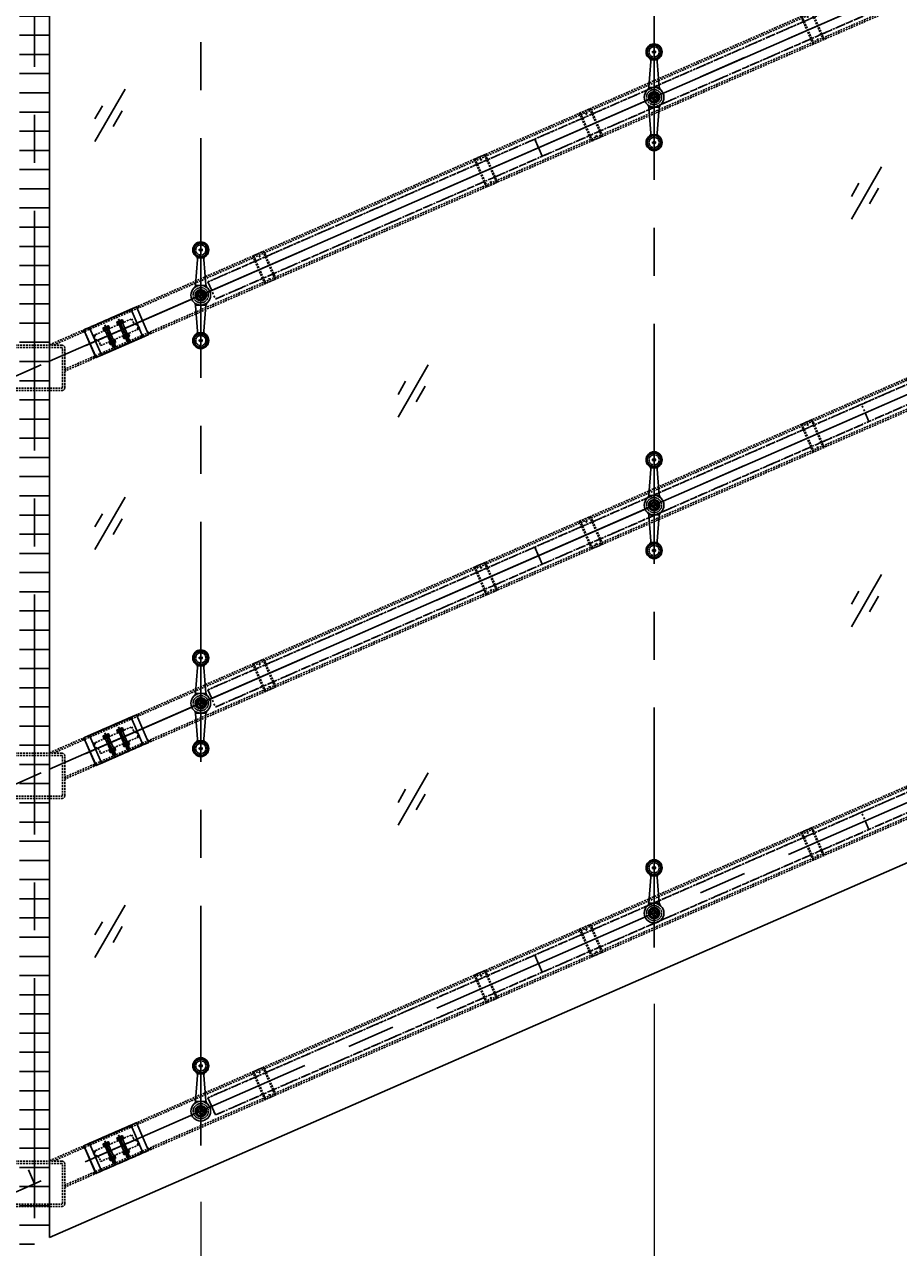
# Model space of a CAD drawing. Units: millimetres. Extents: x 12391 to 117401, y -200171 to -151064.
# Drawn here: x 76397 to 79289, y -185453 to -181406 of the extents above; entities that cross this region are included whole.
import ezdxf
from ezdxf.enums import TextEntityAlignment as Align

# ---------------------------------------------------------------- set-up
doc = ezdxf.new("R2010")
doc.units = ezdxf.units.MM
doc.header["$LTSCALE"] = 25
for name, pattern in [('CENTER', [50.8, 31.75, -6.35, 6.35, -6.35]), ('DASHED', [0.75, 0.5, -0.25]), ('HIDDEN', [0.375, 0.25, -0.125]), ('HIDDEN2', [0.1875, 0.125, -0.0625]), ('PHANTOM', [2.5, 1.25, -0.25, 0.25, -0.25, 0.25, -0.25])]:
    doc.linetypes.add(name, pattern=pattern)
for name, color, linetype in [('ALUM', 4, 'Continuous'), ('CASTFIX', 1, 'Continuous'), ('CEN', 8, 'CENTER'), ('gms', 6, 'Continuous'), ('HID', 8, 'HIDDEN'), ('PHA', 2, 'PHANTOM'), ('ss', 181, 'Continuous'), ('STEEL', 2, 'Continuous'), ('TC', 254, 'Continuous'), ('WELD', 7, 'Continuous'), ('五金配件', 136, 'Continuous')]:
    doc.layers.add(name, color=color, linetype=linetype)
doc.styles.add('ROMANS', font='ROMANS.shx', dxfattribs={"width": 0.75})
doc.dimstyles.new('KD-DIM-50', dxfattribs={"dimscale": 50, "dimtxt": 2, "dimasz": 2, "dimexe": 1, "dimexo": 2, "dimgap": 1, "dimtad": 1, "dimdec": 1, "dimrnd": 0.5, "dimzin": 9, "dimdsep": 46, "dimtxsty": 'ROMANS', "dimblk": 'OBLIQUE', "dimcen": 0.09, "dimdle": 1, "dimclrd": 8, "dimclre": 8, "dimclrt": 1, "dimazin": 2, "dimtfac": 1, "dimtdec": 1, "dimtix": 1, "dimtmove": 1, "dimatfit": 2, "dimfxl": 1, "dimtfill": 1, "dimtolj": 1, "dimtzin": 0, "dimlwe": 0, "dimarcsym": 0})

# ---------------------------------------------------------------- blocks, each defined once
blk = doc.blocks.new('_OBLIQUE')
at = {"color": 0, "linetype": 'ByBlock'}
blk.add_line((-0.5, -0.5), (0.5, 0.5), dxfattribs=at)
blk = doc.blocks.new('*D2406')
at = {"layer": 'DEFPOINTS', "color": 0, "transparency": 16777216}
for p in [(81979.8, -183017.4, 0), (82519.3, -183017.4), (70880.2, -187866.8, 0)]:
    blk.add_point(p, dxfattribs=at)
at = {"layer": 'gms', "color": 8, "lineweight": -2, "transparency": 16777216}
blk.add_line((82519.3, -187916.8), (82519.3, -182967.4), dxfattribs=at)
at = {"layer": 'gms', "color": 8, "lineweight": 0, "transparency": 16777216}
for p, q in [((82079.8, -183017.4), (82569.3, -183017.4)), ((70980.2, -187866.8), (82569.3, -187866.8))]:
    blk.add_line(p, q, dxfattribs=at)
at = {"layer": 'gms', "color": 8, "lineweight": -2, "transparency": 16777216, "xscale": 100, "yscale": 100, "zscale": 100}
for p, rotation in [((82519.3, -183017.4), 90), ((82519.3, -187866.8), 270)]:
    blk.add_blockref('_OBLIQUE', p, dxfattribs=dict(at, rotation=rotation))
at = {"layer": 'gms', "color": 1, "transparency": 16777216, "insert": (82419.3, -185442.1), "char_height": 100, "attachment_point": 5, "rotation": 90, "style": 'ROMANS', "bg_fill": 3, "box_fill_scale": 1.1, "bg_fill_color": 256, "bg_fill_true_color": 13158600, "bg_fill_transparency": 0}
blk.add_mtext('\\A1;4849.5', dxfattribs=at)
blk = doc.blocks.new('DZ')
for p, q in [((-31, 590), (-31, -590)), ((31, 590), (31, -590))]:
    blk.add_line(p, q)
at = {"layer": 'HID'}
for p, q in [((-50, 420), (50, 420)), ((-50, 420), (-50, 380)), ((-50, 417), (50, 417)), ((50, 380), (50, 420)), ((-50, 383), (50, 383)), ((-50, 380), (50, 380)), ((-50, -380), (50, -380)), ((-50, -380), (-50, -420)), ((-50, -383), (50, -383)), ((50, -420), (50, -380)), ((-50, -417), (50, -417)), ((-50, -420), (50, -420))]:
    blk.add_line(p, q, dxfattribs=at)
for centre in [(-40, 400), (40, 400), (-40, -400), (40, -400)]:
    blk.add_circle(centre, 1.5, dxfattribs=at)
at = {"layer": 'PHA'}
blk.add_lwpolyline([(-31, 590), (31, 590), (31, -590), (-31, -590)], close=True, dxfattribs=at)
blk = doc.blocks.new('235')
at = {"layer": 'WELD', "lineweight": 9}
h = blk.add_hatch(color=256, dxfattribs=at)
h.dxf.hatch_style = 1
h.paths.add_polyline_path([(15996.2, 64607), (15986.2, 64615), (15996.2, 64615)])
h = blk.add_hatch(color=256, dxfattribs=at)
h.dxf.hatch_style = 1
h.paths.add_polyline_path([(16186.2, 64607), (16196.2, 64615), (16186.2, 64615)])
h = blk.add_hatch(color=256, dxfattribs=at)
h.dxf.hatch_style = 1
h.paths.add_polyline_path([(16016.2, 64565), (16016.2, 64575), (16025.7, 64565)])
h.paths.add_polyline_path([(16016.2, 64575), (16016.2, 64585.1), (16025.9, 64584.9)])
h = blk.add_hatch(color=256, dxfattribs=at)
h.dxf.hatch_style = 1
h.paths.add_polyline_path([(16166.2, 64545), (16166.2, 64555), (16156.6, 64545)])
h.paths.add_polyline_path([(16166.2, 64555), (16166.2, 64565.1), (16156.4, 64564.9)])
h = blk.add_hatch(color=256, dxfattribs=at)
h.dxf.hatch_style = 1
h.paths.add_polyline_path([(15996.2, 64523), (15986.2, 64515), (15996.2, 64515)])
h = blk.add_hatch(color=256, dxfattribs=at)
h.dxf.hatch_style = 1
h.paths.add_polyline_path([(16186.2, 64523), (16196.2, 64515), (16186.2, 64515)])
for p, q in [((15996.2, 64607, 0), (15986.2, 64615, 0)), ((16186.2, 64607, 0), (16196.2, 64615, 0)), ((16186.2, 64523, 0), (16196.2, 64515, 0))]:
    blk.add_line(p, q)
at = {"elevation": 0}
for points in [[(16016.2, 64565), (16156.2, 64565), (16156.2, 64585), (16016.2, 64585)], [(16026.2, 64565), (16166.2, 64565), (16166.2, 64545), (16026.2, 64545)]]:
    blk.add_lwpolyline(points, close=True, dxfattribs=at)
at = {"layer": 'ALUM'}
for p, q in [((16011.2, 64615, 0), (16171.2, 64615, 0)), ((16011.2, 64614, 0), (16171.2, 64614, 0)), ((16011.1, 64516, 0), (16171.1, 64516, 0)), ((16011.2, 64515, 0), (16171.2, 64515, 0))]:
    blk.add_line(p, q, dxfattribs=at)
at = {"layer": 'CEN', "ltscale": 0.5}
for p, q in [((16066.2, 64527.7, 0), (16066.2, 64613.9, 0)), ((16116.2, 64527.7, 0), (16116.2, 64613.9, 0))]:
    blk.add_line(p, q, dxfattribs=at)
at = {"layer": 'STEEL', "elevation": 0}
for points in [[(16011.2, 64515), (16011.2, 64516), (16016.2, 64516), (16016.2, 64614), (16011.2, 64614), (16011.2, 64615), (15996.2, 64615), (15996.2, 64515)], [(16171.2, 64515), (16171.2, 64516), (16166.2, 64516), (16166.2, 64614), (16171.2, 64614), (16171.2, 64615), (16186.2, 64615), (16186.2, 64515)]]:
    blk.add_lwpolyline(points, close=True, dxfattribs=at)
at = {"layer": 'WELD', "lineweight": 9}
for p, q in [((15986.2, 64615, 0), (15996.2, 64607, 0)), ((16196.2, 64615, 0), (16186.2, 64607, 0)), ((16016.2, 64575, 0), (16026, 64585, 0)), ((16016.2, 64575, 0), (16025.8, 64564.9, 0)), ((16166.2, 64555, 0), (16156.3, 64565, 0)), ((16166.2, 64555, 0), (16156.5, 64544.9, 0)), ((15986.2, 64515, 0), (15996.2, 64523, 0)), ((16196.2, 64515, 0), (16186.2, 64523, 0))]:
    blk.add_line(p, q, dxfattribs=at)
at = {"layer": '五金配件'}
for p, q in [((16060.9, 64607.1, 0), (16062, 64608.1, 0)), ((16060.9, 64607.1, 0), (16066.2, 64607.1, 0)), ((16060.9, 64607.1, 0), (16061.9, 64606.5, 0)), ((16061.9, 64606.3, 0), (16060.9, 64605.7, 0)), ((16060.9, 64605.7, 0), (16060.9, 64605.5, 0)), ((16060.9, 64605.5, 0), (16061.9, 64605, 0)), ((16061.9, 64604.7, 0), (16060.9, 64604.1, 0)), ((16060.9, 64604.1, 0), (16060.9, 64604, 0)), ((16060.9, 64604, 0), (16061.9, 64603.4, 0)), ((16061.9, 64603.1, 0), (16060.9, 64602.6, 0)), ((16060.9, 64602.6, 0), (16060.9, 64602.4, 0)), ((16060.9, 64602.4, 0), (16061.9, 64601.8, 0)), ((16061.9, 64601.6, 0), (16060.9, 64601, 0)), ((16060.9, 64601, 0), (16060.9, 64600.8, 0)), ((16060.9, 64600.8, 0), (16061.9, 64600.3, 0)), ((16061.9, 64600, 0), (16060.9, 64599.4, 0)), ((16060.9, 64599.4, 0), (16060.9, 64599.3, 0)), ((16060.9, 64599.3, 0), (16061.9, 64598.7, 0)), ((16061.9, 64598.4, 0), (16060.9, 64597.9, 0)), ((16060.9, 64597.9, 0), (16060.9, 64597.7, 0)), ((16060.9, 64597.7, 0), (16061.9, 64597.1, 0)), ((16061.9, 64596.9, 0), (16060.9, 64596.3, 0)), ((16060.9, 64596.3, 0), (16060.9, 64596.1, 0)), ((16060.9, 64596.1, 0), (16061.9, 64595.6, 0)), ((16061.9, 64595.3, 0), (16061.2, 64594.9, 0)), ((16062, 64608.1, 0), (16070.3, 64608.1, 0)), ((16062, 64606.4, 0), (16070.3, 64607.2, 0)), ((16062, 64604.8, 0), (16070.3, 64605.6, 0)), ((16062, 64603.3, 0), (16070.3, 64604, 0)), ((16062, 64601.7, 0), (16070.3, 64602.5, 0)), ((16062, 64600.1, 0), (16070.3, 64600.9, 0)), ((16062, 64598.6, 0), (16070.3, 64599.4, 0)), ((16062, 64597, 0), (16070.3, 64597.8, 0)), ((16062, 64595.5, 0), (16070.3, 64596.2, 0)), ((16067.7, 64606.2, 0), (16068.6, 64604.7, 0)), ((16068.9, 64606.2, 0), (16069.8, 64604.7, 0)), ((16070.9, 64607.6, 0), (16070.3, 64608.1, 0)), ((16070.9, 64607.6, 0), (16070.4, 64607.3, 0)), ((16070.4, 64607, 0), (16071.4, 64606.5, 0)), ((16071.4, 64606.3, 0), (16070.4, 64605.7, 0)), ((16070.4, 64605.5, 0), (16071.4, 64604.9, 0)), ((16071.4, 64604.7, 0), (16070.4, 64604.2, 0)), ((16070.4, 64603.9, 0), (16071.4, 64603.4, 0)), ((16071.4, 64603.2, 0), (16070.4, 64602.6, 0)), ((16070.4, 64602.3, 0), (16071.4, 64601.8, 0)), ((16071.4, 64601.6, 0), (16070.4, 64601.1, 0)), ((16070.4, 64600.8, 0), (16071.4, 64600.2, 0)), ((16071.4, 64600, 0), (16070.4, 64599.5, 0)), ((16070.4, 64599.2, 0), (16071.4, 64598.7, 0)), ((16071.4, 64598.5, 0), (16070.4, 64597.9, 0)), ((16070.4, 64597.7, 0), (16071.4, 64597.1, 0)), ((16071.4, 64596.9, 0), (16070.4, 64596.4, 0)), ((16070.4, 64596.1, 0), (16071.4, 64595.5, 0)), ((16071.4, 64606.5, 0), (16071.4, 64606.3, 0)), ((16071.4, 64604.9, 0), (16071.4, 64604.7, 0)), ((16071.4, 64603.4, 0), (16071.4, 64603.2, 0)), ((16071.4, 64601.8, 0), (16071.4, 64601.6, 0)), ((16071.4, 64600.2, 0), (16071.4, 64600, 0)), ((16071.4, 64598.7, 0), (16071.4, 64598.5, 0)), ((16071.4, 64597.1, 0), (16071.4, 64596.9, 0)), ((16071.4, 64595.5, 0), (16071.4, 64595.4, 0)), ((16110.9, 64607.1, 0), (16112, 64608.1, 0)), ((16110.9, 64607.1, 0), (16116.2, 64607.1, 0)), ((16110.9, 64607.1, 0), (16111.9, 64606.5, 0)), ((16111.9, 64606.3, 0), (16110.9, 64605.7, 0)), ((16110.9, 64605.7, 0), (16110.9, 64605.5, 0)), ((16110.9, 64605.5, 0), (16111.9, 64605, 0)), ((16111.9, 64604.7, 0), (16110.9, 64604.1, 0)), ((16110.9, 64604.1, 0), (16110.9, 64604, 0)), ((16110.9, 64604, 0), (16111.9, 64603.4, 0)), ((16111.9, 64603.1, 0), (16110.9, 64602.6, 0)), ((16110.9, 64602.6, 0), (16110.9, 64602.4, 0)), ((16110.9, 64602.4, 0), (16111.9, 64601.8, 0)), ((16111.9, 64601.6, 0), (16110.9, 64601, 0)), ((16110.9, 64601, 0), (16110.9, 64600.8, 0)), ((16110.9, 64600.8, 0), (16111.9, 64600.3, 0)), ((16111.9, 64600, 0), (16110.9, 64599.4, 0)), ((16110.9, 64599.4, 0), (16110.9, 64599.3, 0)), ((16110.9, 64599.3, 0), (16111.9, 64598.7, 0)), ((16111.9, 64598.4, 0), (16110.9, 64597.9, 0)), ((16110.9, 64597.9, 0), (16110.9, 64597.7, 0)), ((16110.9, 64597.7, 0), (16111.9, 64597.1, 0)), ((16111.9, 64596.9, 0), (16110.9, 64596.3, 0)), ((16110.9, 64596.3, 0), (16110.9, 64596.1, 0)), ((16110.9, 64596.1, 0), (16111.9, 64595.6, 0)), ((16111.9, 64595.3, 0), (16111.2, 64594.9, 0)), ((16112, 64608.1, 0), (16120.3, 64608.1, 0)), ((16112, 64606.4, 0), (16120.3, 64607.2, 0)), ((16112, 64604.8, 0), (16120.3, 64605.6, 0)), ((16112, 64603.3, 0), (16120.3, 64604, 0)), ((16112, 64601.7, 0), (16120.3, 64602.5, 0)), ((16112, 64600.1, 0), (16120.3, 64600.9, 0)), ((16112, 64598.6, 0), (16120.3, 64599.4, 0)), ((16112, 64597, 0), (16120.3, 64597.8, 0)), ((16112, 64595.5, 0), (16120.3, 64596.2, 0)), ((16117.7, 64606.2, 0), (16118.6, 64604.7, 0)), ((16118.9, 64606.2, 0), (16119.8, 64604.7, 0)), ((16120.9, 64607.6, 0), (16120.3, 64608.1, 0)), ((16120.9, 64607.6, 0), (16120.4, 64607.3, 0)), ((16120.4, 64607, 0), (16121.4, 64606.5, 0)), ((16121.4, 64606.3, 0), (16120.4, 64605.7, 0)), ((16120.4, 64605.5, 0), (16121.4, 64604.9, 0)), ((16121.4, 64604.7, 0), (16120.4, 64604.2, 0)), ((16120.4, 64603.9, 0), (16121.4, 64603.4, 0)), ((16121.4, 64603.2, 0), (16120.4, 64602.6, 0)), ((16120.4, 64602.3, 0), (16121.4, 64601.8, 0)), ((16121.4, 64601.6, 0), (16120.4, 64601.1, 0)), ((16120.4, 64600.8, 0), (16121.4, 64600.2, 0)), ((16121.4, 64600, 0), (16120.4, 64599.5, 0)), ((16120.4, 64599.2, 0), (16121.4, 64598.7, 0)), ((16121.4, 64598.5, 0), (16120.4, 64597.9, 0)), ((16120.4, 64597.7, 0), (16121.4, 64597.1, 0)), ((16121.4, 64596.9, 0), (16120.4, 64596.4, 0)), ((16120.4, 64596.1, 0), (16121.4, 64595.5, 0)), ((16121.4, 64606.5, 0), (16121.4, 64606.3, 0)), ((16121.4, 64604.9, 0), (16121.4, 64604.7, 0)), ((16121.4, 64603.4, 0), (16121.4, 64603.2, 0)), ((16121.4, 64601.8, 0), (16121.4, 64601.6, 0)), ((16121.4, 64600.2, 0), (16121.4, 64600, 0)), ((16121.4, 64598.7, 0), (16121.4, 64598.5, 0)), ((16121.4, 64597.1, 0), (16121.4, 64596.9, 0)), ((16121.4, 64595.5, 0), (16121.4, 64595.4, 0)), ((16054.7, 64586.6, 0), (16054.7, 64585, 0)), ((16054.7, 64586.6, 0), (16077.6, 64586.6, 0)), ((16054.7, 64585, 0), (16077.6, 64585, 0)), ((16056.2, 64594.1, 0), (16057.5, 64594.9, 0)), ((16056.2, 64594.1, 0), (16056.2, 64586.6, 0)), ((16057.5, 64594.9, 0), (16074.8, 64594.9, 0)), ((16060.2, 64585, 0), (16060.2, 64545, 0)), ((16061.2, 64594.1, 0), (16061.2, 64586.6, 0)), ((16071.2, 64594.1, 0), (16071.2, 64586.6, 0)), ((16072.2, 64585, 0), (16072.2, 64545, 0)), ((16076.2, 64594.1, 0), (16074.8, 64594.9, 0)), ((16076.2, 64594.1, 0), (16076.2, 64586.6, 0)), ((16077.6, 64586.6, 0), (16077.6, 64585, 0)), ((16104.7, 64586.6, 0), (16104.7, 64585, 0)), ((16104.7, 64586.6, 0), (16127.6, 64586.6, 0)), ((16104.7, 64585, 0), (16127.6, 64585, 0)), ((16106.2, 64594.1, 0), (16107.5, 64594.9, 0)), ((16106.2, 64594.1, 0), (16106.2, 64586.6, 0)), ((16107.5, 64594.9, 0), (16124.8, 64594.9, 0)), ((16110.2, 64585, 0), (16110.2, 64545, 0)), ((16111.2, 64594.1, 0), (16111.2, 64586.6, 0)), ((16121.2, 64594.1, 0), (16121.2, 64586.6, 0)), ((16122.2, 64585, 0), (16122.2, 64545, 0)), ((16126.2, 64594.1, 0), (16124.8, 64594.9, 0)), ((16126.2, 64594.1, 0), (16126.2, 64586.6, 0)), ((16127.6, 64586.6, 0), (16127.6, 64585, 0)), ((16054.7, 64545, 0), (16054.7, 64543.4, 0)), ((16054.7, 64545, 0), (16077.6, 64545, 0)), ((16054.7, 64543.4, 0), (16077.6, 64543.4, 0)), ((16061.2, 64535.9, 0), (16061.2, 64543.4, 0)), ((16067.7, 64545, 0), (16068.6, 64543.4, 0)), ((16068.9, 64545, 0), (16069.8, 64543.4, 0)), ((16071.2, 64535.9, 0), (16071.2, 64543.4, 0)), ((16077.6, 64545, 0), (16077.6, 64543.4, 0)), ((16104.7, 64545, 0), (16104.7, 64543.4, 0)), ((16104.7, 64545, 0), (16127.6, 64545, 0)), ((16104.7, 64543.4, 0), (16127.6, 64543.4, 0)), ((16111.2, 64535.9, 0), (16111.2, 64543.4, 0)), ((16117.7, 64545, 0), (16118.6, 64543.4, 0)), ((16118.9, 64545, 0), (16119.8, 64543.4, 0)), ((16121.2, 64535.9, 0), (16121.2, 64543.4, 0)), ((16127.6, 64545, 0), (16127.6, 64543.4, 0))]:
    blk.add_line(p, q, dxfattribs=at)
at = {"layer": '五金配件', "elevation": 0}
for points in [[(16074.8, 64535.1), (16057.5, 64535.1), (16056.2, 64535.9), (16056.2, 64543.4), (16076.2, 64543.4), (16076.2, 64535.9)], [(16124.8, 64535.1), (16107.5, 64535.1), (16106.2, 64535.9), (16106.2, 64543.4), (16126.2, 64543.4), (16126.2, 64535.9)]]:
    blk.add_lwpolyline(points, close=True, dxfattribs=at)
for points in [[(16056.2, 64535.9, 0.309401), (16061.2, 64535.9, 0.154701), (16071.2, 64535.9, 0.309401), (16076.2, 64535.9)], [(16106.2, 64535.9, 0.309401), (16111.2, 64535.9, 0.154701), (16121.2, 64535.9, 0.309401), (16126.2, 64535.9)]]:
    blk.add_lwpolyline(points, format="xyb", dxfattribs=at)
at = {"layer": '五金配件'}
for centre, radius, start, end in [((16061.8, 64606.4, 0), 0.156, 300, 60), ((16061.8, 64604.8, 0), 0.156, 300, 60), ((16061.8, 64603.3, 0), 0.156, 300, 60), ((16061.8, 64601.7, 0), 0.156, 300, 60), ((16061.8, 64600.1, 0), 0.156, 300, 60), ((16061.8, 64598.6, 0), 0.156, 300, 60), ((16061.8, 64597, 0), 0.156, 300, 60), ((16061.8, 64595.5, 0), 0.156, 300, 60), ((16070.5, 64607.2, 0), 0.156, 120, 240), ((16070.5, 64605.6, 0), 0.156, 120, 240), ((16070.5, 64604, 0), 0.156, 120, 240), ((16070.5, 64602.5, 0), 0.156, 120, 240), ((16070.5, 64600.9, 0), 0.156, 120, 240), ((16070.5, 64599.4, 0), 0.156, 120, 240), ((16070.5, 64597.8, 0), 0.156, 120, 240), ((16070.5, 64596.2, 0), 0.156, 120, 240), ((16111.8, 64606.4, 0), 0.156, 300, 60), ((16111.8, 64604.8, 0), 0.156, 300, 60), ((16111.8, 64603.3, 0), 0.156, 300, 60), ((16111.8, 64601.7, 0), 0.156, 300, 60), ((16111.8, 64600.1, 0), 0.156, 300, 60), ((16111.8, 64598.6, 0), 0.156, 300, 60), ((16111.8, 64597, 0), 0.156, 300, 60), ((16111.8, 64595.5, 0), 0.156, 300, 60), ((16120.5, 64607.2, 0), 0.156, 120, 240), ((16120.5, 64605.6, 0), 0.156, 120, 240), ((16120.5, 64604, 0), 0.156, 120, 240), ((16120.5, 64602.5, 0), 0.156, 120, 240), ((16120.5, 64600.9, 0), 0.156, 120, 240), ((16120.5, 64599.4, 0), 0.156, 120, 240), ((16120.5, 64597.8, 0), 0.156, 120, 240), ((16120.5, 64596.2, 0), 0.156, 120, 240), ((16058.7, 64590.5, 0), 4.43, 55.6158, 124.3842), ((16066.2, 64578.3, 0), 16.5, 72.412, 107.588), ((16073.7, 64590.5, 0), 4.43, 55.6158, 124.3842), ((16108.7, 64590.5, 0), 4.43, 55.6158, 124.3842), ((16116.2, 64578.3, 0), 16.5, 72.412, 107.588), ((16123.7, 64590.5, 0), 4.43, 55.6158, 124.3842)]:
    blk.add_arc(centre, radius, start, end, dxfattribs=at)
blk = doc.blocks.new('*D2413')
at = {"layer": 'DEFPOINTS', "color": 0, "transparency": 16777216}
for p in [(76480.2, -185420.1, 0), (76380.2, -185463.8, 0), (76480.2, -188138.2)]:
    blk.add_point(p, dxfattribs=at)
at = {"layer": 'gms', "color": 8, "lineweight": 0, "transparency": 16777216}
for p, q in [((76480.2, -185520.1), (76480.2, -188188.2)), ((76380.2, -185563.8), (76380.2, -188188.2))]:
    blk.add_line(p, q, dxfattribs=at)
at = {"layer": 'gms', "color": 8, "lineweight": -2, "transparency": 16777216}
for p, q in [((76380.2, -188138.2), (76280.2, -188138.2)), ((76380.2, -188138.2), (76480.2, -188138.2)), ((76480.2, -188138.2), (76580.2, -188138.2))]:
    blk.add_line(p, q, dxfattribs=at)
at = {"layer": 'gms', "color": 8, "lineweight": -2, "transparency": 16777216, "xscale": 100, "yscale": 100, "zscale": 100}
blk.add_blockref('_OBLIQUE', (76380.2, -188138.2), dxfattribs=at)
at = {"layer": 'gms', "color": 8, "lineweight": -2, "transparency": 16777216, "xscale": 100, "yscale": 100, "zscale": 100, "rotation": 180}
blk.add_blockref('_OBLIQUE', (76480.2, -188138.2), dxfattribs=at)
at = {"layer": 'gms', "color": 1, "transparency": 16777216, "insert": (76430.2, -188038.2), "char_height": 100, "attachment_point": 5, "style": 'ROMANS', "bg_fill": 3, "box_fill_scale": 1.1, "bg_fill_color": 256, "bg_fill_true_color": 13158600, "bg_fill_transparency": 0}
blk.add_mtext('\\A1;100', dxfattribs=at)
blk = doc.blocks.new('*D2414')
at = {"layer": 'DEFPOINTS', "color": 0, "transparency": 16777216}
for p in [(76980.2, -185201.7, 0), (76480.2, -185420.1, 0), (76980.2, -188138.2)]:
    blk.add_point(p, dxfattribs=at)
at = {"layer": 'gms', "color": 8, "lineweight": 0, "transparency": 16777216}
for p, q in [((76980.2, -185301.7), (76980.2, -188188.2)), ((76480.2, -185520.1), (76480.2, -188188.2))]:
    blk.add_line(p, q, dxfattribs=at)
at = {"layer": 'gms', "color": 8, "lineweight": -2, "transparency": 16777216}
blk.add_line((76430.2, -188138.2), (77030.2, -188138.2), dxfattribs=at)
at = {"layer": 'gms', "color": 8, "lineweight": -2, "transparency": 16777216, "xscale": 100, "yscale": 100, "zscale": 100, "rotation": 180}
blk.add_blockref('_OBLIQUE', (76480.2, -188138.2), dxfattribs=at)
at = {"layer": 'gms', "color": 8, "lineweight": -2, "transparency": 16777216, "xscale": 100, "yscale": 100, "zscale": 100}
blk.add_blockref('_OBLIQUE', (76980.2, -188138.2), dxfattribs=at)
at = {"layer": 'gms', "color": 1, "transparency": 16777216, "insert": (76730.2, -188038.2), "char_height": 100, "attachment_point": 5, "style": 'ROMANS', "bg_fill": 3, "box_fill_scale": 1.1, "bg_fill_color": 256, "bg_fill_true_color": 13158600, "bg_fill_transparency": 0}
blk.add_mtext('\\A1;500', dxfattribs=at)
blk = doc.blocks.new('*D2415')
at = {"layer": 'DEFPOINTS', "color": 0, "transparency": 16777216}
for p in [(78480.2, -184546.3, 0), (76980.2, -185201.7, 0), (78480.2, -188138.2)]:
    blk.add_point(p, dxfattribs=at)
at = {"layer": 'gms', "color": 8, "lineweight": 0, "transparency": 16777216}
for p, q in [((78480.2, -184646.3), (78480.2, -188188.2)), ((76980.2, -185301.7), (76980.2, -188188.2))]:
    blk.add_line(p, q, dxfattribs=at)
at = {"layer": 'gms', "color": 8, "lineweight": -2, "transparency": 16777216}
blk.add_line((76930.2, -188138.2), (78530.2, -188138.2), dxfattribs=at)
at = {"layer": 'gms', "color": 8, "lineweight": -2, "transparency": 16777216, "xscale": 100, "yscale": 100, "zscale": 100, "rotation": 180}
blk.add_blockref('_OBLIQUE', (76980.2, -188138.2), dxfattribs=at)
at = {"layer": 'gms', "color": 8, "lineweight": -2, "transparency": 16777216, "xscale": 100, "yscale": 100, "zscale": 100}
blk.add_blockref('_OBLIQUE', (78480.2, -188138.2), dxfattribs=at)
at = {"layer": 'gms', "color": 1, "transparency": 16777216, "insert": (77730.2, -188038.2), "char_height": 100, "attachment_point": 5, "style": 'ROMANS', "bg_fill": 3, "box_fill_scale": 1.1, "bg_fill_color": 256, "bg_fill_true_color": 13158600, "bg_fill_transparency": 0}
blk.add_mtext('\\A1;1500', dxfattribs=at)
blk = doc.blocks.new('*D2416')
at = {"layer": 'DEFPOINTS', "color": 0, "transparency": 16777216}
for p in [(79980.2, -183891, 0), (78480.2, -184546.3, 0), (79980.2, -188138.2)]:
    blk.add_point(p, dxfattribs=at)
at = {"layer": 'gms', "color": 8, "lineweight": 0, "transparency": 16777216}
for p, q in [((79980.2, -183991), (79980.2, -188188.2)), ((78480.2, -184646.3), (78480.2, -188188.2))]:
    blk.add_line(p, q, dxfattribs=at)
at = {"layer": 'gms', "color": 8, "lineweight": -2, "transparency": 16777216}
blk.add_line((78430.2, -188138.2), (80030.2, -188138.2), dxfattribs=at)
at = {"layer": 'gms', "color": 8, "lineweight": -2, "transparency": 16777216, "xscale": 100, "yscale": 100, "zscale": 100, "rotation": 180}
blk.add_blockref('_OBLIQUE', (78480.2, -188138.2), dxfattribs=at)
at = {"layer": 'gms', "color": 8, "lineweight": -2, "transparency": 16777216, "xscale": 100, "yscale": 100, "zscale": 100}
blk.add_blockref('_OBLIQUE', (79980.2, -188138.2), dxfattribs=at)
at = {"layer": 'gms', "color": 1, "transparency": 16777216, "insert": (79230.2, -188038.2), "char_height": 100, "attachment_point": 5, "style": 'ROMANS', "bg_fill": 3, "box_fill_scale": 1.1, "bg_fill_color": 256, "bg_fill_true_color": 13158600, "bg_fill_transparency": 0}
blk.add_mtext('\\A1;1500', dxfattribs=at)
blk = doc.blocks.new('M20_NUT_PLAN')
at = {"color": 8, "linetype": 'CENTER'}
for p, q in [((-20.3, 0), (20.3, 0)), ((0, -20.3), (0, 20.3))]:
    blk.add_line(p, q, dxfattribs=at)
at = {"color": 0, "linetype": 'ByBlock'}
blk.add_lwpolyline([(0, 17.3), (-15, 8.7), (-15, -8.7), (0, -17.3), (15, -8.7), (15, 8.7)], close=True, dxfattribs=at)
blk.add_circle((0, 0), 15, dxfattribs=at)
at = {"color": 8, "linetype": 'ByBlock'}
blk.add_circle((0, 0), 8.3, dxfattribs=at)
blk.add_arc((0, 0), 10, 337.3384, 293.4165, dxfattribs=at)
at = {"layer": 'DEFPOINTS', "style": 'ROMANS', "width": 0.8}
blk.add_text('M20', height=1.5, dxfattribs=at).set_placement((0, 0), align=Align.MIDDLE_CENTER)
blk = doc.blocks.new('SP1A')
at = {"layer": 'CASTFIX'}
blk.add_circle((0, 0), 18.5, dxfattribs=at)
at = {"layer": 'gms', "linetype": 'HIDDEN2'}
blk.add_circle((0, 0), 25, dxfattribs=at)
at = {"layer": 'ss'}
for p, q in [((7.7, 124), (-7.8, 124)), ((-7.7, 124), (7.8, 124)), ((-7.3, 150), (7.3, 150)), ((-2.3, 154), (-4.7, 150)), ((-4.7, 150), (-2.3, 146)), ((-4.1, 150), (4.1, 150)), ((2.3, 154), (-2.3, 154)), ((-2.3, 146), (2.3, 146)), ((0, 157.3), (0, 142.7)), ((4.7, 150), (2.3, 154)), ((2.3, 146), (4.7, 150)), ((-17.2, 34.3), (-10.3, 118.7)), ((10.4, 118.7), (17.2, 34.3)), ((14.2, 32.5), (-14.2, 32.5)), ((-10.4, -118.7), (-17.2, -34.3)), ((-14.2, -32.5), (14.2, -32.5)), ((17.2, -34.3), (10.3, -118.7)), ((7.7, -124), (-7.8, -124)), ((-7.3, -150), (7.3, -150)), ((-4.7, -150), (-2.3, -146)), ((-2.3, -154), (-4.7, -150)), ((-4.1, -150), (4.1, -150)), ((-2.3, -146), (2.3, -146)), ((2.3, -154), (-2.3, -154)), ((0, -157.3), (0, -142.7)), ((2.3, -146), (4.7, -150)), ((4.7, -150), (2.3, -154))]:
    blk.add_line(p, q, dxfattribs=at)
for centre, radius in [((0, 150), 26.6), ((0, 150), 23), ((0, 150), 22.3), ((0, 0), 32.5), ((0, 0), 18.5), ((0, -150), 26.6), ((0, -150), 22.3)]:
    blk.add_circle(centre, radius, dxfattribs=at)
at = {"layer": 'ss', "linetype": 'DASHED', "ltscale": 0.05}
for centre in [(0, 150), (0, -150)]:
    blk.add_circle(centre, 16.8, dxfattribs=at)
at = {"layer": 'ss'}
for centre, radius, start, end in [((0, 150), 26, 305.9777, 234.0072), ((0, 150), 26, 305.8557, 233.8852), ((-22.3, 119.3), 12, 357.3211, 54.0072), ((-22.4, 119.3), 12, 357.1991, 53.8852), ((22.3, 119.2), 12, 125.9777, 182.6638), ((22.3, 119.2), 12, 125.8557, 182.5418), ((-34.9, 32.2), 15, 316.6557, 317.3734), ((0, 0), 32.5, 132.6115, 137.3734), ((0, 0), 32.5, 132.6115, 137.3734), ((-32.2, 35), 15, 312.6115, 357.3211), ((32.2, 34.9), 15, 182.6638, 227.3734), ((0, 0), 32.5, 42.6115, 47.3734), ((0, 0), 32.5, 42.6115, 47.3734), ((-35, -32.2), 15, 42.6115, 43.3293), ((0, 0), 32.5, 222.6115, 227.3734), ((-32.2, -34.9), 15, 2.6638, 47.3734), ((32.2, -35), 15, 132.6115, 177.3211), ((0, 0), 32.5, 312.6115, 317.3734), ((-22.3, -119.2), 12, 305.9777, 2.6638), ((22.3, -119.3), 12, 177.3211, 234.0072), ((0, -150), 26, 125.9777, 54.0072)]:
    blk.add_arc(centre, radius, start, end, dxfattribs=at)
at = {"layer": 'CASTFIX', "rotation": 270}
blk.add_blockref('M20_NUT_PLAN', (0, 0), dxfattribs=at)
blk = doc.blocks.new('zhua1')
at = {"layer": 'CASTFIX'}
blk.add_circle((-6.5, 5.2), 18.5, dxfattribs=at)
at = {"layer": 'gms', "linetype": 'HIDDEN2'}
blk.add_circle((-6.5, 5.2), 25, dxfattribs=at)
at = {"layer": 'ss'}
for p, q in [((-6.5, 162.5), (-6.5, 147.9)), ((-23.6, 39.5), (-16.8, 123.9)), ((1.3, 129.2), (-14.3, 129.2)), ((-14.2, 129.2), (1.3, 129.2)), ((-13.7, 155.2), (0.8, 155.2)), ((-8.8, 159.3), (-11.1, 155.2)), ((-11.1, 155.2), (-8.8, 151.2)), ((-10.5, 155.2), (-2.4, 155.2)), ((-4.1, 159.3), (-8.8, 159.3)), ((-8.8, 151.2), (-4.1, 151.2)), ((-1.8, 155.2), (-4.1, 159.3)), ((-4.1, 151.2), (-1.8, 155.2)), ((3.9, 123.9), (10.7, 39.5)), ((7.7, 37.7), (-20.6, 37.7))]:
    blk.add_line(p, q, dxfattribs=at)
for centre, radius in [((-6.5, 155.2), 26.6), ((-6.4, 155.2), 23), ((-6.5, 155.2), 22.3), ((-6.5, 5.2), 32.5), ((-6.5, 5.2), 18.5)]:
    blk.add_circle(centre, radius, dxfattribs=at)
at = {"layer": 'ss', "linetype": 'DASHED', "ltscale": 0.05}
blk.add_circle((-6.5, 155.2), 16.8, dxfattribs=at)
at = {"layer": 'ss'}
for centre, radius, start, end in [((-6.4, 155.2), 26, 305.9777, 234.0072), ((-6.4, 155.2), 26, 305.8557, 233.8852), ((-28.8, 124.5), 12, 357.1991, 53.8852), ((-28.8, 124.5), 12, 357.3211, 54.0072), ((15.8, 124.4), 12, 125.8557, 182.5418), ((15.9, 124.5), 12, 125.9777, 182.6638), ((-41.4, 37.4), 15, 316.6557, 317.3734), ((-6.5, 5.2), 32.5, 132.6115, 137.3734), ((-6.5, 5.2), 32.5, 132.6115, 137.3734), ((-38.6, 40.2), 15, 312.6115, 357.3211), ((25.7, 40.2), 15, 182.6638, 227.3734), ((-6.5, 5.2), 32.5, 42.6115, 47.3734), ((-6.5, 5.2), 32.5, 42.6115, 47.3734), ((-41.4, -26.9), 15, 42.6115, 43.3293), ((-6.5, 5.2), 32.5, 222.6115, 227.3734), ((-6.5, 5.2), 32.5, 312.6115, 317.3734)]:
    blk.add_arc(centre, radius, start, end, dxfattribs=at)
at = {"layer": 'CASTFIX', "rotation": 270}
blk.add_blockref('M20_NUT_PLAN', (-6.5, 5.2), dxfattribs=at)

msp = doc.modelspace()

# ---------------------------------------------------------------- linework, layer by layer
at = {"color": 4}
msp.add_line((81980.201, -180117.187, -0.026), (76480.201, -182520.126, -0.026), dxfattribs=at)
for p, q in [((76593.456, -182416.082), (76631.089, -182502.219, 0.029)), ((76593.456, -182416.082), (76631.089, -182502.219, 0.029)), ((76613.473, -182461.9), (76593.456, -182416.082)), ((76593.765, -182415.748, 0), (76631.398, -182501.886, 0.029))]:
    msp.add_line(p, q)
at = {"layer": 'HID'}
for p, q in [((81708.984, -180181.117), (76476.977, -182466.971)), ((81696.725, -180193.021), (76491.964, -182466.971)), ((81749.02, -180272.753), (76530.201, -182552.845)), ((81731.956, -180273.661), (76530.201, -182546.297))]:
    msp.add_line(p, q, dxfattribs=at)
for points in [[(76340.201, -182616.971), (76520.201, -182616.971, 0.41421356), (76530.201, -182606.971), (76530.201, -182476.971, 0.41421356), (76520.201, -182466.971), (76340.201, -182466.971, 0.41421356), (76330.201, -182476.971), (76330.201, -182606.971, 0.41421356)], [(76340.201, -182608.971), (76520.201, -182608.971, 0.41421356), (76522.201, -182606.971), (76522.201, -182476.971, 0.41421356), (76520.201, -182474.971), (76340.201, -182474.971, 0.41421356), (76338.201, -182476.971), (76338.201, -182606.971, 0.41421356)]]:
    msp.add_lwpolyline(points, format="xyb", close=True, dxfattribs=at)
at = {"layer": 'TC', "linetype": 'Continuous'}
for p, q in [((76630.142, -181792.972, 0.013), (76730.142, -181619.767, 0.013)), ((76630.142, -181717.972, 0.013), (76655.142, -181674.67, 0.013)), ((76690.142, -181742.972, 0.013), (76720.142, -181691.01, 0.013)), ((79133.214, -182049.385, 0.039), (79233.214, -181876.179, 0.039)), ((79133.214, -181974.385, 0.039), (79158.214, -181931.083, 0.039)), ((79193.214, -181999.385, 0.039), (79223.214, -181947.423, 0.039)), ((77633.214, -182704.732, 0.013), (77733.214, -182531.526, 0.013)), ((77633.214, -182629.732, 0.013), (77658.214, -182586.43, 0.013)), ((77693.214, -182654.732, 0.013), (77723.214, -182602.77, 0.013))]:
    msp.add_line(p, q, dxfattribs=at)

# ---------------------------------------------------------------- block references
at = {"layer": 'gms', "linetype": 'ByBlock'}
for p in [(78480.201, -181646.33), (76980.201, -182301.677, -0.026)]:
    msp.add_blockref('SP1A', p, dxfattribs=at)
at = {"layer": 'HID', "xscale": -1, "rotation": 113.6004201369175}
for p in [(78638.329, -181577.244), (77557.024, -182049.664)]:
    msp.add_blockref('DZ', p, dxfattribs=at)
at = {"layer": 'HID'}
for name, p, rotation in [('DZ', (79719.633, -182454.825), 293.6004201368456), ('235', (65596.846, -116816.912, 0), 203.6004200623619)]:
    msp.add_blockref(name, p, dxfattribs=dict(at, rotation=rotation))

# ---------------------------------------------------------------- dimensions: what is measured, and where the dimension line sits
at = {"layer": 'gms', "color": 4}
dim = msp.add_linear_dim(base=(82519.344, -183017.366, 0.013), p1=(70880.201, -187866.755, 0.026), p2=(81979.792, -183017.366), angle=90, dimstyle='KD-DIM-50', dxfattribs=at)
dim.commit()
dim.dimension.update_dxf_attribs({"geometry": '*D2406', "text_midpoint": (82419.344, -185442.061, 0.013)})

# ---------------------------------------------------------------- next in the draw order: hatches: boundary and pattern name
at = {"layer": 'HID'}
h = msp.add_hatch(dxfattribs=at)
h.set_pattern_fill('ANSI31', color=8, scale=20, angle=135)
h.set_pattern_definition([(180, (54991.27, -23453.41), (-1e-14, -63.5), [])])
h.paths.add_polyline_path([(76480.201, -185420.126), (76480.201, -176920.126), (76380.201, -176963.816), (76380.201, -185463.816)])

# ---------------------------------------------------------------- next in the draw order: linework, layer by layer
at = {"color": 4}
for p, q in [((76480.201, -176920.126, 0.026), (76480.201, -185420.126, 0.026)), ((81980.201, -181467.187, -0.026), (76480.201, -183870.126, -0.026)), ((76480.201, -185420.126), (81980.201, -183017.187))]:
    msp.add_line(p, q, dxfattribs=at)
for p, q in [((76593.456, -183766.082), (76631.089, -183852.219, 0.029)), ((76593.456, -183766.082), (76631.089, -183852.219, 0.029)), ((76613.473, -183811.9), (76593.456, -183766.082)), ((76593.765, -183765.748, 0), (76631.398, -183851.886, 0.029)), ((77028.783, -185014.281), (77003.961, -184957.467)), ((76593.456, -185116.082), (76631.089, -185202.219, 0.029)), ((76593.456, -185116.082), (76631.089, -185202.219, 0.029)), ((76613.473, -185161.9), (76593.456, -185116.082)), ((76593.765, -185115.748, 0), (76631.398, -185201.886, 0.029)), ((76430.201, -185241.971), (76410.184, -185196.153))]:
    msp.add_line(p, q)
at = {"layer": 'CEN'}
for p, q in [((76430.201, -176941.971), (76430.201, -185441.971)), ((81980.201, -180117.187), (70880.201, -184966.755)), ((81980.201, -181467.187), (70880.201, -186316.755)), ((81980.201, -182817.187), (70880.201, -187666.755))]:
    msp.add_line(p, q, dxfattribs=at)
at = {"layer": 'HID'}
for p, q in [((81708.984, -181531.117), (76476.977, -183816.971)), ((81696.725, -181543.021), (76491.964, -183816.971)), ((81749.02, -181622.753), (76530.201, -183902.845)), ((81731.956, -181623.661), (76530.201, -183896.297)), ((81708.984, -182881.117), (76476.977, -185166.971)), ((81696.725, -182893.021), (76491.964, -185166.971)), ((81749.02, -182972.753), (76530.201, -185252.845)), ((81731.956, -182973.661), (76530.201, -185246.297))]:
    msp.add_line(p, q, dxfattribs=at)
for points in [[(76340.201, -183966.971), (76520.201, -183966.971, 0.41421356), (76530.201, -183956.971), (76530.201, -183826.971, 0.41421356), (76520.201, -183816.971), (76340.201, -183816.971, 0.41421356), (76330.201, -183826.971), (76330.201, -183956.971, 0.41421356)], [(76340.201, -183958.971), (76520.201, -183958.971, 0.41421356), (76522.201, -183956.971), (76522.201, -183826.971, 0.41421356), (76520.201, -183824.971), (76340.201, -183824.971, 0.41421356), (76338.201, -183826.971), (76338.201, -183956.971, 0.41421356)], [(76340.201, -185316.971), (76520.201, -185316.971, 0.41421356), (76530.201, -185306.971), (76530.201, -185176.971, 0.41421356), (76520.201, -185166.971), (76340.201, -185166.971, 0.41421356), (76330.201, -185176.971), (76330.201, -185306.971, 0.41421356)], [(76340.201, -185308.971), (76520.201, -185308.971, 0.41421356), (76522.201, -185306.971), (76522.201, -185176.971, 0.41421356), (76520.201, -185174.971), (76340.201, -185174.971, 0.41421356), (76338.201, -185176.971), (76338.201, -185306.971, 0.41421356)]]:
    msp.add_lwpolyline(points, format="xyb", close=True, dxfattribs=at)
at = {"layer": 'TC', "linetype": 'Continuous'}
for p, q in [((76630.142, -183142.972, 0.013), (76730.142, -182969.767, 0.013)), ((76630.142, -183067.972, 0.013), (76655.142, -183024.67, 0.013)), ((76690.142, -183092.972, 0.013), (76720.142, -183041.01, 0.013)), ((79133.214, -183399.385, 0.039), (79233.214, -183226.179, 0.039)), ((79133.214, -183324.385, 0.039), (79158.214, -183281.083, 0.039)), ((79193.214, -183349.385, 0.039), (79223.214, -183297.423, 0.039)), ((77633.214, -184054.732, 0.013), (77733.214, -183881.526, 0.013)), ((77633.214, -183979.732, 0.013), (77658.214, -183936.43, 0.013)), ((77693.214, -184004.732, 0.013), (77723.214, -183952.77, 0.013)), ((76630.142, -184492.972, 0.013), (76730.142, -184319.767, 0.013)), ((76630.142, -184417.972, 0.013), (76655.142, -184374.67, 0.013)), ((76690.142, -184442.972, 0.013), (76720.142, -184391.01, 0.013))]:
    msp.add_line(p, q, dxfattribs=at)

# ---------------------------------------------------------------- next in the draw order: block references
at = {"layer": 'gms', "linetype": 'ByBlock'}
for p in [(78480.201, -182996.33), (76980.201, -183651.677, -0.026)]:
    msp.add_blockref('SP1A', p, dxfattribs=at)
at = {"layer": 'HID', "xscale": -1, "rotation": 113.6004201369175}
for p in [(78638.329, -182927.244), (77557.024, -183399.664), (78638.329, -184277.244), (77557.024, -184749.664)]:
    msp.add_blockref('DZ', p, dxfattribs=at)
at = {"layer": 'HID', "rotation": 203.6004200623619}
for p in [(65596.846, -118166.912, 0), (65596.846, -119516.912, 0)]:
    msp.add_blockref('235', p, dxfattribs=at)

# ---------------------------------------------------------------- next in the draw order: dimensions: what is measured, and where the dimension line sits
at = {"layer": 'gms'}
dim = msp.add_linear_dim(base=(76480.201, -188138.207), p1=(76380.201, -185463.816, 0.026), p2=(76480.201, -185420.126, 0.026), dimstyle='KD-DIM-50', dxfattribs=at)
dim.commit()
dim.dimension.update_dxf_attribs({"geometry": '*D2413', "text_midpoint": (76430.201, -188038.207)})

# ---------------------------------------------------------------- next in the draw order: dimensions: what is measured, and where the dimension line sits
dim = msp.add_linear_dim(base=(76980.201, -188138.207), p1=(76480.201, -185420.126, 0.026), p2=(76980.201, -185201.677, 0.026), dimstyle='KD-DIM-50', dxfattribs=at)
dim.commit()
dim.dimension.update_dxf_attribs({"geometry": '*D2414', "text_midpoint": (76730.201, -188038.207)})

# ---------------------------------------------------------------- next in the draw order: dimensions: what is measured, and where the dimension line sits
dim = msp.add_linear_dim(base=(78480.201, -188138.207), p1=(76980.201, -185201.677, 0.026), p2=(78480.201, -184546.33, 0.026), dimstyle='KD-DIM-50', dxfattribs=at)
dim.commit()
dim.dimension.update_dxf_attribs({"geometry": '*D2415', "text_midpoint": (77730.201, -188038.207)})

# ---------------------------------------------------------------- next in the draw order: linework, layer by layer
at = {"layer": 'CEN'}
msp.add_line((76980.201, -176701.677, 0.051), (76980.201, -185201.677, 0.051), dxfattribs=at)

# ---------------------------------------------------------------- next in the draw order: block references
msp.add_blockref('zhua1', (76986.658, -185006.893))

# ---------------------------------------------------------------- next in the draw order: dimensions: what is measured, and where the dimension line sits
at = {"layer": 'gms'}
dim = msp.add_linear_dim(base=(79980.201, -188138.207), p1=(78480.201, -184546.33, 0.026), p2=(79980.201, -183890.983, 0.026), dimstyle='KD-DIM-50', dxfattribs=at)
dim.commit()
dim.dimension.update_dxf_attribs({"geometry": '*D2416', "text_midpoint": (79230.201, -188038.207)})

# ---------------------------------------------------------------- next in the draw order: linework, layer by layer
at = {"layer": 'CEN'}
msp.add_line((78480.201, -176046.33, 0.051), (78480.201, -184546.33, 0.051), dxfattribs=at)

# ---------------------------------------------------------------- next in the draw order: block references
msp.add_blockref('zhua1', (78486.658, -184351.546))
at = {"layer": 'HID', "rotation": 293.6004201368456}
msp.add_blockref('DZ', (79719.633, -183804.825), dxfattribs=at)

doc.saveas('drawing.dxf')
